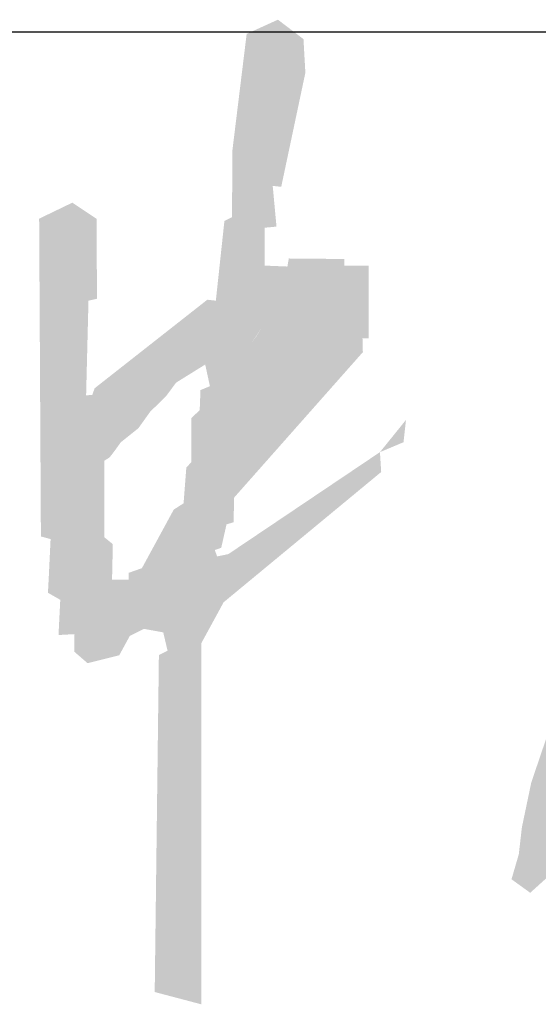
# Model space of a CAD drawing. Units: millimetres. Extents: x -573688 to 5289099, y 327802 to 1282537.
# Drawn here: x 817991 to 818306, y 405612 to 406209 of the extents above; entities that cross this region are included whole.
import ezdxf
from ezdxf.enums import TextEntityAlignment as Align

# ---------------------------------------------------------------- set-up
doc = ezdxf.new("R2010")
doc.units = ezdxf.units.MM
doc.header["$LTSCALE"] = 1000
doc.linetypes.add('CONTINOUS', pattern=[0])
for name, color, linetype in [('E-A-图框签名', 4, 'CONTINOUS'), ('GGSignatureLayer', 7, 'Continuous'), ('签名', 242, 'Continuous')]:
    doc.layers.add(name, color=color, linetype=linetype)
doc.styles.add('长仿宋', font='txt', dxfattribs={"width": 0.7, "height": 4.6})

# ---------------------------------------------------------------- blocks, each defined once
blk = doc.blocks.new('三院标准图框_A1+1.25l_立式')
blk.add_line((524.0000000000045, 154.0000000000005), (584.0000000000036, 154.0000000000005))
at = {"style": '长仿宋'}
for tag, height, width, p in [('二维码位置', 3, 0.9, (534.4912061403438, 287.4210228883371)), ('顾客', 2.6, 0.9, (562.8726909816005, 268.5116593649341)), ('项目', 2.6, 0.9, (562.8726909816005, 255.000715549812)), ('图名', 3, 0.9, (562.8726909816005, 240.5132783239455)), ('图号', 3, 0.9, (562.8726909816005, 226.8433837919524)), ('版本号', 3, 0.9, (550.0648897594274, 212.0122996420682)), ('比例', 3, 0.9, (576.4987483574596, 211.5547011860776)), ('日期', 3, 0.9, (576.2294867413311, 197.9669105668795)), ('图别', 3, 0.9, (549.7142292428962, 197.847270510259)), ('批准', 2.5, 1.1, (552.4556764513118, 186.5342687603957)), ('项目负责', 2.5, 1.1, (552.5636162329947, 180.7931627627027)), ('项目执行负责', 2.5, 1.1, (552.6786642399939, 174.8487710162108)), ('审定', 2.5, 1.1, (552.4671896043574, 168.9625226680391)), ('专业负责', 2.5, 1.1, (552.4426222092434, 162.7832578365155)), ('专业执行负责', 2.5, 0.75, (552.4386185552858, 156.8084056699349)), ('审核', 2.5, 1.1, (552.461305927709, 150.6873953612026)), ('校对', 2.5, 1.1, (552.4594312008567, 144.8509665491156)), ('设计', 2.5, 1.1, (552.3513484315308, 138.7464944012522)), ('制图', 2.5, 1.1, (552.5245488318833, 133.0436858453818))]:
    blk.add_attdef(tag, text='', height=height, dxfattribs=dict(at, width=width)).set_placement(p, align=Align.MIDDLE_CENTER)
at = {"style": '长仿宋', "width": 1.1, "flags": 1}
for tag, p in [('批准签名位置', (573.6682789429269, 186.6271185714036)), ('项目负责签名位置', (573.724559184574, 180.566507621354)), ('项目执行负责签名位置', (573.5372691128068, 174.8482271478924)), ('审定签名位置', (575.2045880154783, 168.398878065148)), ('专业负责签名位置', (573.6855265364393, 162.8365923454357)), ('专业执行负责签名位置', (573.5922502628664, 157.0752847689869)), ('审核签名位置', (573.385945533525, 150.8519785636554)), ('校对签名位置', (573.4270690826752, 144.7186449643359)), ('设计签名位置', (573.2610043704517, 138.677382520189)), ('制图签名位置', (573.302603379635, 133.118016784279))]:
    blk.add_attdef(tag, text='', height=2.5, dxfattribs=at).set_placement(p, align=Align.MIDDLE_CENTER)
blk = doc.blocks.new('钟忠签名')
at = {"layer": '签名'}
h = blk.add_hatch(color=256, dxfattribs=at)
h.paths.add_polyline_path([(413.2314164907439, 301.2685839955811), (417.5786143752048, 302.1039740990964), (417.5786143752048, 306.1138732031104), (460.8833330915077, 357.0729760623653), (462.0537381669274, 364.0902922594105), (467.5713289004052, 365.928164370649), (467.5713289004052, 375.1175075637293), (470.2465247745859, 375.1175075637293), (470.7481217099121, 384.6410114239552), (456.8705453969305, 384.1397762052366), (454.3625484941294, 378.7932459973381), (443.1601680555614, 378.6261656603892), (440.150574224419, 375.6187427787227), (435.1345804330194, 371.9430043451139), (430.9545937528601, 372.1100846820627), (424.8211450761883, 362.9121429459774), (417.0770174401114, 347.3823918656562), (415.237816451001, 338.1930428869673), (412.5626205768203, 334.3502299050451), (411.5594267066335, 332.178197123867)], flags=16)
edge = h.paths.add_edge_path(flags=17)
edge.add_line((413.2314164907439, 301.2685839955811), (417.5786143754376, 302.1039740990964))
edge.add_line((417.5786143752048, 302.1039740990964), (417.5786143752048, 306.1138732031104))
edge.add_line((417.5786143752048, 306.1138732031104), (460.8833330915077, 357.0729760623653))
edge.add_line((460.8833330915077, 357.0729760623653), (462.0537381666945, 364.0902922591777))
edge.add_line((462.0537381669274, 364.0902922594105), (467.5713289005216, 365.928164370649))
edge.add_line((467.5713289004052, 365.928164370649), (467.5713289004052, 375.1175075637293))
edge.add_line((467.5713289004052, 375.1175075637293), (470.2465247745859, 375.1175075637293))
edge.add_line((470.2465247745859, 375.1175075637293), (470.7481217097957, 384.6410114239552))
edge.add_line((470.7481217099121, 384.6410114239552), (456.8705453968141, 384.1397762052366))
edge.add_line((456.8705453969305, 384.1397762052366), (454.3625484944787, 378.7932459973381))
edge.add_line((454.3625484941294, 378.7932459973381), (443.1601680552121, 378.6261656603892))
edge.add_line((443.1601680555614, 378.6261656603892), (440.150574224419, 375.6187427787227))
edge.add_line((440.150574224419, 375.6187427787227), (435.134580432903, 371.9430043451139))
edge.add_line((435.1345804330194, 371.9430043451139), (430.9545937529765, 372.1100846820627))
edge.add_line((430.9545937528601, 372.1100846820627), (427.7777887103148, 367.0977151410771))
edge.add_line((427.777788710664, 367.0977151410771), (425.7714009761112, 364.2573725928669))
edge.add_line((424.8211450761883, 362.9121429459774), (421.9258000268601, 357.2400506106787))
edge.add_line((421.9258000272093, 357.2400506106787), (417.0770174402278, 347.3823918656562))
edge.add_line((417.0770174401114, 347.3823918656562), (415.2378164514666, 338.1930428869673))
edge.add_line((415.237816451001, 338.1930428869673), (412.5626205768203, 334.3502299050451))
edge.add_line((412.5626205768203, 334.3502299050451), (411.5594267061679, 332.1781971234013))
edge.add_line((411.5594267066335, 332.178197123867), (413.2314164910931, 301.268583995814))
h.paths.add_polyline_path([(340.0396266988246, 219.4074010332697), (350.0578553198138, 219.4074010332697), (350.0578553198138, 223.4594723275513), (358.1678679789184, 226.3197582869907), (377.4887488224776, 261.8350040787482), (383.4519955803407, 265.6487206228194), (385.1216983163031, 287.339234541927), (388.2225783149479, 290.6762415790581), (388.2225783149479, 317.3722573808045), (393.2316987422528, 322.1394045027555), (393.708761907299, 334.2956299631041), (399.4334709659452, 336.6792064183974), (396.5711164331296, 349.78885667125), (378.9199260923779, 338.8244223348447), (372.7181660946226, 330.4819134190329), (363.1769884057576, 321.1859797065263), (356.0211020772113, 311.1749701663502), (345.2872725919588, 302.5941065003281), (341.709329427802, 297.5886046211817), (338.6084494354436, 293.5365275415243), (335.2690317375818, 291.3913116250769), (335.2690317375818, 245.1499920355272), (340.5166776309488, 240.8595602023997)], flags=16)
h.paths.add_polyline_path([(295.8020377262728, 438.229804154078), (296.8702473040903, 245.5579439162393), (302.745375513914, 243.9567891944316), (301.6771659358637, 221.5406752003473), (301.1430611502146, 211.4000479332753), (308.6205037230393, 207.1303116570343), (307.5522941452218, 185.7816302842111), (317.1661436477443, 186.3153465961223), (317.1661436477443, 175.6410088022822), (325.1776787874987, 168.7026851871633), (344.4053777860245, 173.5061377715901), (350.8145985550946, 185.2479139718344), (359.3602507129544, 189.5176502480754), (371.1105071388884, 187.3827850025264), (373.7159297562903, 176.301565689093), (368.4673543666722, 173.6791774076992), (366.5882584903156, 22.23169070348376), (365.9315710027004, -30.69465055986075), (394.1932854870101, -38.14053005789174), (394.1932854870101, 180.8004458321375), (407.7458077153424, 205.6288045803667), (503.3663907082519, 284.6281220790115), (502.613475526101, 296.6661161294323), (516.9189129368169, 302.6851102582295), (518.424743307638, 316.2278513957863), (502.613475526101, 296.6661161294323), (410.6038327546557, 234.836174700933), (403.7868450962706, 233.4258275989559), (402.4156813943991, 237.3079719769885), (406.3006268803729, 238.678137179988), (409.4999966250034, 252.8365495030885), (413.8419966775691, 254.206720491231), (414.0705300777918, 269.0502154154819), (492.2459892636398, 357.305817011802), (492.01745586365, 365.7551883760025), (495.6738801753381, 365.7551883760025), (495.6747729795752, 409.6704416734283), (481.0490757188527, 409.6704416734283), (481.0490757188527, 413.7809488492203), (447.3052742200671, 414.0929038846516), (446.443339094636, 409.2121481504873), (432.6524259279249, 409.7863530065515), (432.6524259279249, 432.7546166494139), (439.8353776711738, 433.4264904263546), (437.5368962247157, 458.1173744255793), (442.7084825463826, 457.5431695699808), (457.3613308387576, 526.7350658230134), (456.2120839956915, 547.1193989404128), (440.6973128038226, 558.890636082564), (421.734801095794, 550.2775343254325), (413.1154864839045, 479.9372283572447), (412.8281747730216, 439.168556337303), (408.2311996401986, 436.8717311320943), (403.0281083408045, 388.5229822327965), (397.8565097927349, 389.0971928740037), (329.4765674014343, 335.4088740000152), (328.0400088542374, 331.3894284421694), (324.3049688533647, 331.1023231214494), (325.7415274075465, 388.5229822327965), (330.9131259556161, 389.6713977296022), (330.625814244966, 438.1918555487064), (322.8684225321049, 443.3597166033578), (318.4262879936723, 446.3190017517773), (315.9718155529117, 447.9541354431421)])
h = blk.add_hatch(color=256, dxfattribs=at)
h.paths.add_polyline_path([(987.4348285017768, 182.5258748131455), (1010.374085529591, 183.1454050827888), (1013.783973602694, 179.4282176753622), (1031.143400444533, 179.1184496477363), (1037.033204892767, 176.6403227795963), (1038.58316179493, 169.5156986292568), (1026.80354067951, 169.2059363870067), (1002.004352480522, 168.8961683593807), (989.9147571026115, 168.8961683593807), (987.1248420135817, 176.6403227795963)], flags=16)
h.paths.add_polyline_path([(636.7101023247233, 220.5014216364943), (612.7358896130463, 183.3051780416281), (613.3667963853804, 160.6091619595536), (608.3195911379298, 147.3698187643313), (605.7959885144373, 129.7173630975303), (594.4397766945185, 96.30378402961651), (588.7616769083543, 69.19465547666186), (586.868981050211, 52.803089913039), (582.4526825750945, 37.67241445562104), (593.8088821553392, 29.47663167543942), (607.0577898261836, 41.4550847679493), (612.1049950734014, 69.19465547666186), (629.7702012191294, 76.75999609782593), (675.8259185584029, 74.86865805072011), (711.1563308503246, 67.93376537348377), (777.4008569590515, 54.06398001947673), (817.7784745047102, 47.7595295010251), (844.2762776137097, 47.7595295010251), (844.2762776137097, 65.41198516410077), (839.8599791320739, 86.84711114299716), (825.9801769213518, 112.6953495897469), (810.8385733993491, 141.0653682458797), (800.7441628981614, 166.9136066923966), (800.7441628981614, 189.6096227744711), (815.885766420397, 209.153416488145), (856.8942907386227, 212.9360810153303), (877.0830995148281, 211.6751966940355), (905.4736107013887, 205.3707461760496), (937.6495258299401, 201.5880758669809), (963.5164343930082, 194.6531831899774), (974.8726339797722, 184.5660623591975), (962.8855276206741, 176.3702795790159), (965.4091302441666, 161.8700520624989), (975.5035407453543, 149.8915989702218), (1018.404748688568, 143.5871484517702), (1051.842465129099, 148.0002609228832), (1065.091372792958, 157.4569338062429), (1075.816677840543, 165.0222744306666), (1075.816677840543, 183.93562020018), (1070.138578047394, 192.1314029803616), (1036.70086160663, 198.4358534988132), (995.722659210558, 206.1620105694165), (975.5035407453543, 211.044748749875), (954.6838252035668, 223.6536440014024), (923.769711386296, 225.5449820520007), (900.426405447186, 231.8494267848437), (870.7740929493448, 235.6320970939123), (844.9071843860438, 238.1538773030625), (822.1947729863459, 238.7843252469902), (793.1733672533883, 235.0016549348948), (781.1862609008094, 228.0667622576584), (774.2463597956812, 206.6316362822545), (772.3536517118337, 187.7182905127411), (774.2463597956812, 172.5876150518307), (788.7570565455826, 149.2611510260613), (791.911565941642, 127.8260308358003), (802.0059642166598, 108.9126850662869), (807.6840640032897, 95.67334186733933), (818.4093690508744, 91.26022939948598), (817.147567732376, 78.02088620426366), (797.589665735024, 75.49910599488067), (776.7699501934694, 77.39043825661065), (760.9974521248369, 87.47755908715772), (733.2378354776883, 86.84711114299716), (698.5383299585665, 96.30378402961651), (677.7186144095613, 96.93423197377706), (645.5426992877619, 100.7169022828457), (629.139294454013, 100.7169022828457), (625.9847972838907, 108.2822371184011), (626.6156918233028, 120.891132373421), (632.2938038496068, 127.1955828916398), (635.4483010127442, 142.3262583488249), (640.4955062667141, 168.1744967955747), (644.2808979692636, 180.7833978320123), (661.3152095753467, 200.9576337079634), (659.4225137241883, 214.1969711180427), (653.113507158705, 221.1318637955119)])
h.paths.add_polyline_path([(763.4361649773782, 363.8846178623498), (763.1896042734152, 400.3499558694311), (777.4903942103265, 410.9446183657856), (786.3667507994687, 413.9012656706036), (799.4347127565416, 417.1043041125522), (810.5301646074513, 419.8145660730661), (811.2698589529609, 412.4229420184274), (804.8591583297821, 406.75602696446), (804.3660246887011, 400.5963412172277), (797.4621904244414, 392.9583318145596), (780.9423052257625, 380.6389603205607), (775.0247382441303, 374.2328892255318), (771.0796935873805, 371.2762419172213), (767.6277825717116, 362.6526795579703)], flags=16)
h.paths.add_polyline_path([(704.2393613593886, 320.2223340753117), (704.9790557044325, 328.3531199561548), (709.4172340024961, 331.0633819166687), (716.3210560338339, 339.4405531422817), (722.7317566567799, 357.9196103865397), (728.6493358717998, 357.6732250385103), (732.1012468872359, 356.9340632123058), (733.3340748735936, 334.0200292214868), (724.7042912148172, 331.0633819166687), (723.7180239389418, 324.1645343399723), (715.5813616883243, 323.4253725137678), (711.8828899686923, 319.7295575936441)], flags=16)
h.paths.add_polyline_path([(632.2732204346685, 385.479140725045), (641.8526908553904, 352.7729193203268), (641.0544016588246, 339.2118084910908), (656.2218842703151, 310.4941484146402), (665.0030654947041, 277.3890760811628), (681.3679941374576, 278.585640430043), (694.5397537403041, 294.5398973133997), (694.9388983423123, 308.1010139308055), (707.3123809745302, 300.9215989101795), (719.2867067795014, 300.5227422000025), (731.660189412185, 310.0952917009708), (734.0550570221385, 293.7421838925802), (735.6516354222549, 280.1810672751744), (734.0550570221385, 272.2039446188719), (733.2888843048131, 228.081353869813), (746.4606439151103, 221.3007955623907), (763.6238617611816, 232.0699152013403), (770.0611875167815, 334.8490029504173), (842.7054804534419, 409.833995261055), (845.4994804324815, 417.8111237027333), (846.6969142378075, 433.7653748004814), (849.8900710447924, 440.5459331111633), (837.1174560432555, 447.7253481285297), (805.984189383802, 443.736781015119), (780.0398025460308, 441.7425032454194), (769.2628983136965, 430.1756644007401), (760.4817170895403, 426.5859597828821), (754.4940344045172, 452.6221361253993), (756.0906128113857, 495.2997637414956), (759.2837696183706, 512.0517282635556), (758.8846250168281, 525.6128448809613), (761.6786372287897, 546.752233226609), (750.1034560253611, 551.1396512650535), (734.1376719776308, 546.3533765129396), (731.7246669944143, 403.5146580569563), (721.3469195963116, 384.3695590552525), (697.398243534728, 362.0336005718564), (684.6256285266718, 338.10222103243), (681.0333271179115, 328.5296715316945), (675.4453027009731, 324.1422477043816), (670.6555674871197, 331.7205194356502), (669.857278283569, 345.6804927636986), (666.664121476817, 360.0393228019238), (658.282097087591, 380.3809919381165), (654.6897956720786, 390.7512548631639), (635.5308548238827, 393.1443951321417)])
blk = doc.blocks.new('电气图签')
at = {"layer": '签名'}
blk.add_blockref('钟忠签名', (-1640.991906399955, 1848.421682517044), dxfattribs=at)

msp = doc.modelspace()

# ---------------------------------------------------------------- block references
at = {"layer": 'E-A-图框签名'}
msp.add_blockref('电气图签', (819348.5026254021, 403801.9288773686), dxfattribs=at)
at = {"layer": 'GGSignatureLayer', "xscale": 100, "yscale": 100, "zscale": 100}
msp.add_blockref('三院标准图框_A1+1.25l_立式', (760948.5026254017, 390801.9288773686), dxfattribs=at)

doc.saveas('drawing.dxf')
